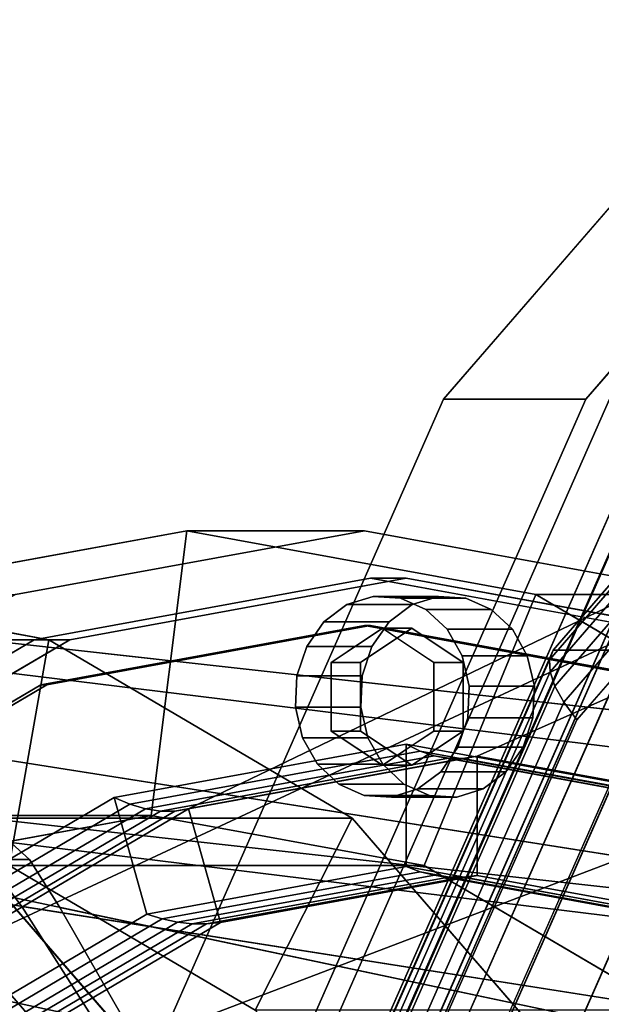
# Model space of a CAD drawing. Extents: x -112 to 358, y -198 to 103.
# Drawn here: x 34 to 59, y 35 to 77 of the extents above; entities that cross this region are included whole.
import ezdxf

# ---------------------------------------------------------------- set-up
doc = ezdxf.new("R2010")
doc.units = 0
doc.header["$MEASUREMENT"] = 0
doc.layers.add('$TD_AUDIT_GENERATED_(27)', color=7, linetype='Continuous')

# ---------------------------------------------------------------- blocks, each defined once
blk = doc.blocks.new('Block_Picture__10643')
at = {"layer": '$TD_AUDIT_GENERATED_(27)', "color": 33}
for points, invisible_edges in [([(124.507, 0, 216.222), (52.342, 60.542, 257.886), (72.076, 83.329, 246.493)], 9), ([(130.507, 0, 226.614), (78.076, 83.329, 256.885), (58.342, 60.542, 268.278)], 9), ([(116.507, 0, 202.365), (73.239, 68.766, 227.346), (56.954, 49.962, 236.749)], 9), ([(116.507, 0, 202.365), (56.954, 49.962, 236.749), (73.239, 68.766, 227.346)], 9), ([(114.007, 0, 198.035), (57.957, 47.023, 230.396), (73.284, 64.721, 221.547)], 9), ([(124.507, 0, 216.222), (39.672, 31.829, 265.201), (52.342, 60.542, 257.886)], 9), ([(130.507, 0, 226.614), (58.342, 60.542, 268.278), (45.672, 31.829, 275.593)], 9), ([(131.507, 0, 228.346), (46.672, 31.829, 277.326), (59.342, 60.542, 270.01)], 9), ([(135.757, 0, 235.707), (63.592, 60.542, 277.372), (50.922, 31.829, 284.687)], 9), ([(63.592, 60.542, 277.372), (61.287, 48.927, 278.703), (50.922, 31.829, 284.687)], 3), ([(53.57, 31.211, 285.468), (62.656, 49.763, 280.222), (65.994, 59.366, 278.295)], 3), ([(130.757, 0, 227.047), (60.694, 58.779, 267.498), (48.393, 30.902, 274.6)], 9), ([(130.757, 0, 227.047), (48.393, 30.902, 274.6), (60.694, 58.779, 267.498)], 9), ([(131.507, 0, 228.346), (61.444, 58.779, 268.797), (49.143, 30.902, 275.899)], 9), ([(130.507, 0, 226.614), (48.967, 30.593, 273.691), (61.145, 58.191, 266.66)], 9), ([(49.257, 0, 85.885), (35.073, 50.406, 94.074), (49.257, 53, 85.885)], 9), ([(50.757, 0, 88.483), (50.757, 53, 88.483), (36.573, 50.406, 96.672)], 9), ([(49.257, 0, 85.885), (49.257, 53, 85.885), (63.441, 50.406, 77.696)], 9), ([(123.507, 0, 214.49), (60.45, 52.901, 250.895), (49.38, 27.812, 257.287)], 9), ([(123.507, 0, 214.49), (49.38, 27.812, 257.287), (60.45, 52.901, 250.895)], 9), ([(124.507, 0, 216.222), (61.45, 52.901, 252.628), (50.38, 27.812, 259.019)], 9), ([(50.757, 0, 88.483), (64.941, 50.406, 80.294), (50.757, 53, 88.483)], 9), ([(49.257, 0, 85.885), (22.278, 42.878, 101.461), (35.073, 50.406, 94.074)], 9), ([(50.757, 0, 88.483), (36.573, 50.406, 96.672), (23.778, 42.878, 104.059)], 9), ([(49.257, 0, 85.885), (63.441, 50.406, 77.696), (76.236, 42.878, 70.309)], 9), ([(50.757, 0, 88.483), (77.736, 42.878, 72.907), (64.941, 50.406, 80.294)], 9), ([(116.507, 0, 202.365), (56.954, 49.962, 236.749), (46.498, 26.266, 242.785)], 9), ([(116.507, 0, 202.365), (46.498, 26.266, 242.785), (56.954, 49.962, 236.749)], 9), ([(121.507, 0, 211.026), (61.954, 49.962, 245.409), (51.498, 26.266, 251.445)], 9), ([(121.507, 0, 211.026), (51.498, 26.266, 251.445), (61.954, 49.962, 245.409)], 9), ([(53.57, 31.211, 285.468), (62.287, 48.927, 280.435), (62.656, 49.763, 280.222)], 9), ([(61.287, 48.927, 278.703), (61.159, 48, 278.776), (50.922, 31.829, 284.687)], 10), ([(53.57, 31.211, 285.468), (62.159, 48, 280.508), (62.287, 48.927, 280.435)], 9), ([(61.159, 48, 278.776), (61.287, 47.073, 278.703), (50.922, 31.829, 284.687)], 10), ([(53.57, 31.211, 285.468), (62.287, 47.073, 280.435), (62.159, 48, 280.508)], 9), ([(114.007, 0, 198.035), (48.116, 24.721, 236.077), (57.957, 47.023, 230.396)], 9), ([(61.287, 47.073, 278.703), (61.656, 46.237, 278.49), (50.922, 31.829, 284.687)], 10), ([(53.57, 31.211, 285.468), (62.656, 46.237, 280.222), (62.287, 47.073, 280.435)], 9), ([(61.656, 46.237, 278.49), (62.23, 45.573, 278.158), (50.922, 31.829, 284.687)], 10), ([(53.57, 31.211, 285.468), (63.23, 45.573, 279.89), (62.656, 46.237, 280.222)], 9), ([(53.757, 0, 93.679), (41.58, 43.273, 100.709), (53.757, 45.5, 93.679)], 9), ([(62.23, 45.573, 278.158), (62.955, 45.147, 277.74), (50.922, 31.829, 284.687)], 10), ([(66.285, 45.573, 278.127), (65.56, 45.147, 278.545), (53.57, 31.211, 285.468)], 10), ([(66.285, 45.573, 278.127), (53.57, 31.211, 285.468), (136.757, 0, 237.439)], 11), ([(53.57, 31.211, 285.468), (63.955, 45.147, 279.472), (63.23, 45.573, 279.89)], 9), ([(53.757, 0, 93.679), (53.757, 45.5, 93.679), (65.934, 43.273, 86.649)], 9), ([(62.955, 45.147, 277.74), (63.757, 45, 277.276), (50.922, 31.829, 284.687)], 10), ([(135.757, 0, 235.707), (50.922, 31.829, 284.687), (63.757, 45, 277.276)], 11), ([(65.56, 45.147, 278.545), (64.757, 45, 279.008), (53.57, 31.211, 285.468)], 10), ([(53.57, 31.211, 285.468), (64.757, 45, 279.008), (63.955, 45.147, 279.472)], 9), ([(53.757, 0, 93.679), (30.596, 36.81, 107.051), (41.58, 43.273, 100.709)], 9), ([(114.007, 0, 198.035), (62.161, 43.496, 227.969), (53.058, 22.867, 233.224)], 9), ([(53.757, 0, 93.679), (65.934, 43.273, 86.649), (76.918, 36.81, 80.307)], 9), ([(49.257, 0, 85.885), (12.124, 31.153, 107.324), (22.278, 42.878, 101.461)], 9), ([(50.757, 0, 88.483), (23.778, 42.878, 104.059), (13.624, 31.153, 109.922)], 9), ([(49.257, 0, 85.885), (76.236, 42.878, 70.309), (86.39, 31.153, 64.446)], 9), ([(50.757, 0, 88.483), (87.89, 31.153, 67.044), (77.736, 42.878, 72.907)], 9), ([(113.257, 0, 196.736), (62.812, 42.321, 225.861), (53.955, 22.249, 230.974)], 9), ([(113.257, 0, 196.736), (53.955, 22.249, 230.974), (62.812, 42.321, 225.861)], 9), ([(53.757, 0, 93.679), (21.878, 26.744, 112.084), (30.596, 36.81, 107.051)], 9), ([(53.757, 0, 93.679), (76.918, 36.81, 80.307), (85.636, 26.744, 75.274)], 9)]:
    blk.add_3dface(points, dxfattribs=dict(at, invisible_edges=invisible_edges))
for points in [[(52.342, 60.542, 257.886), (58.342, 60.542, 268.278), (78.076, 83.329, 256.885), (72.076, 83.329, 246.493)], [(41.58, 43.273, 100.709), (93.989, 68.476, 207.861), (113.257, 72, 196.736), (53.757, 45.5, 93.679)], [(53.757, 45.5, 93.679), (113.257, 72, 196.736), (132.525, 68.476, 185.612), (65.934, 43.273, 86.649)], [(30.596, 36.81, 107.051), (76.606, 58.249, 217.896), (93.989, 68.476, 207.861), (41.58, 43.273, 100.709)], [(72.954, 68.21, 226.044), (56.8, 49.558, 235.371), (56.954, 49.962, 236.749), (73.239, 68.766, 227.346)], [(56.954, 49.962, 236.749), (61.954, 49.962, 245.409), (78.239, 68.766, 236.006), (73.239, 68.766, 227.346)], [(72.815, 67.512, 224.788), (56.827, 49.05, 234.019), (56.8, 49.558, 235.371), (72.954, 68.21, 226.044)], [(72.824, 66.685, 223.603), (57.031, 48.45, 232.721), (56.827, 49.05, 234.019), (72.815, 67.512, 224.788)], [(72.982, 65.749, 222.515), (57.411, 47.769, 231.505), (57.031, 48.45, 232.721), (72.824, 66.685, 223.603)], [(73.284, 64.721, 221.547), (57.957, 47.023, 230.396), (57.411, 47.769, 231.505), (72.982, 65.749, 222.515)], [(39.672, 31.829, 265.201), (45.672, 31.829, 275.593), (58.342, 60.542, 268.278), (52.342, 60.542, 257.886)], [(46.672, 31.829, 277.326), (50.922, 31.829, 284.687), (63.592, 60.542, 277.372), (59.342, 60.542, 270.01)], [(50.922, 31.829, 284.687), (53.57, 31.211, 285.468), (65.994, 59.366, 278.295), (63.592, 60.542, 277.372)], [(48.967, 30.593, 273.691), (48.393, 30.902, 274.6), (60.694, 58.779, 267.498), (61.145, 58.191, 266.66)], [(48.393, 30.902, 274.6), (49.143, 30.902, 275.899), (61.444, 58.779, 268.797), (60.694, 58.779, 267.498)], [(21.878, 26.744, 112.084), (62.812, 42.321, 225.861), (76.606, 58.249, 217.896), (30.596, 36.81, 107.051)], [(35.073, 50.406, 94.074), (36.573, 50.406, 96.672), (50.757, 53, 88.483), (49.257, 53, 85.885)], [(49.257, 53, 85.885), (50.757, 53, 88.483), (64.941, 50.406, 80.294), (63.441, 50.406, 77.696)], [(51.498, 26.266, 251.445), (49.38, 27.812, 257.287), (60.45, 52.901, 250.895), (61.954, 49.962, 245.409)], [(49.38, 27.812, 257.287), (50.38, 27.812, 259.019), (61.45, 52.901, 252.628), (60.45, 52.901, 250.895)], [(22.278, 42.878, 101.461), (23.778, 42.878, 104.059), (36.573, 50.406, 96.672), (35.073, 50.406, 94.074)], [(56.8, 49.558, 235.371), (46.429, 26.054, 241.358), (46.498, 26.266, 242.785), (56.954, 49.962, 236.749)], [(46.498, 26.266, 242.785), (51.498, 26.266, 251.445), (61.954, 49.962, 245.409), (56.954, 49.962, 236.749)], [(56.827, 49.05, 234.019), (46.562, 25.787, 239.945), (46.429, 26.054, 241.358), (56.8, 49.558, 235.371)], [(57.031, 48.45, 232.721), (46.892, 25.472, 238.575), (46.562, 25.787, 239.945), (56.827, 49.05, 234.019)], [(57.411, 47.769, 231.505), (47.414, 25.114, 237.277), (46.892, 25.472, 238.575), (57.031, 48.45, 232.721)], [(57.957, 47.023, 230.396), (48.116, 24.721, 236.077), (47.414, 25.114, 237.277), (57.411, 47.769, 231.505)], [(39.826, 38.845, 94.794), (38.447, 43.749, 95.59), (50.757, 46, 88.483), (50.757, 40.844, 88.483)], [(50.757, 46, 88.483), (38.447, 43.749, 95.59), (39.113, 43.469, 96.563), (51.345, 45.706, 89.501)], [(51.345, 45.706, 89.501), (39.113, 43.469, 96.563), (39.764, 43.281, 97.568), (51.943, 45.508, 90.537)], [(50.757, 40.844, 88.483), (50.757, 46, 88.483), (63.067, 43.749, 81.376), (61.688, 38.845, 82.172)], [(63.067, 43.749, 81.376), (50.757, 46, 88.483), (51.345, 45.706, 89.501), (63.577, 43.469, 82.439)], [(63.577, 43.469, 82.439), (51.345, 45.706, 89.501), (51.943, 45.508, 90.537), (64.122, 43.281, 83.506)], [(51.943, 45.508, 90.537), (39.764, 43.281, 97.568), (40.395, 43.185, 98.599), (52.547, 45.408, 91.583)], [(52.547, 45.408, 91.583), (40.395, 43.185, 98.599), (41.002, 43.183, 99.648), (53.153, 45.405, 92.633)], [(53.153, 45.405, 92.633), (41.002, 43.183, 99.648), (41.58, 43.273, 100.709), (53.757, 45.5, 93.679)], [(53.757, 40.473, 93.679), (53.757, 45.5, 93.679), (41.58, 43.273, 100.709), (42.926, 38.492, 99.933)], [(64.122, 43.281, 83.506), (51.943, 45.508, 90.537), (52.547, 45.408, 91.583), (64.699, 43.185, 84.567)], [(64.699, 43.185, 84.567), (52.547, 45.408, 91.583), (53.153, 45.405, 92.633), (65.304, 43.183, 85.617)], [(65.304, 43.183, 85.617), (53.153, 45.405, 92.633), (53.757, 45.5, 93.679), (65.934, 43.273, 86.649)], [(64.588, 38.492, 87.426), (65.934, 43.273, 86.649), (53.757, 45.5, 93.679), (53.757, 40.473, 93.679)], [(29.966, 33.044, 100.487), (27.341, 37.215, 102.002), (38.447, 43.749, 95.59), (39.826, 38.845, 94.794)], [(38.447, 43.749, 95.59), (27.341, 37.215, 102.002), (28.079, 36.977, 102.934), (39.113, 43.469, 96.563)], [(39.113, 43.469, 96.563), (28.079, 36.977, 102.934), (28.777, 36.817, 103.912), (39.764, 43.281, 97.568)], [(39.764, 43.281, 97.568), (28.777, 36.817, 103.912), (29.433, 36.736, 104.928), (40.395, 43.185, 98.599)], [(40.395, 43.185, 98.599), (29.433, 36.736, 104.928), (30.04, 36.733, 105.977), (41.002, 43.183, 99.648)], [(41.002, 43.183, 99.648), (30.04, 36.733, 105.977), (30.596, 36.81, 107.051), (41.58, 43.273, 100.709)], [(42.926, 38.492, 99.933), (41.58, 43.273, 100.709), (30.596, 36.81, 107.051), (33.155, 32.744, 105.574)], [(53.955, 22.249, 230.974), (53.058, 22.867, 233.224), (62.161, 43.496, 227.969), (62.812, 42.321, 225.861)], [(16.281, 14.06, 115.316), (53.955, 22.249, 230.974), (62.812, 42.321, 225.861), (21.878, 26.744, 112.084)], [(39.826, 38.845, 94.794), (50.757, 40.844, 88.483), (51.35, 40.625, 89.511), (40.478, 38.637, 95.788)], [(50.757, 40.844, 88.483), (61.688, 38.845, 82.172), (62.222, 38.637, 83.234), (51.35, 40.625, 89.511)], [(40.478, 38.637, 95.788), (51.35, 40.625, 89.511), (51.949, 40.479, 90.548), (41.117, 38.497, 96.802)], [(41.117, 38.497, 96.802), (51.949, 40.479, 90.548), (52.551, 40.404, 91.591), (41.739, 38.427, 97.834)], [(41.739, 38.427, 97.834), (52.551, 40.404, 91.591), (53.155, 40.402, 92.636), (42.342, 38.425, 98.878)], [(42.342, 38.425, 98.878), (53.155, 40.402, 92.636), (53.757, 40.473, 93.679), (42.926, 38.492, 99.933)], [(51.35, 40.625, 89.511), (62.222, 38.637, 83.234), (62.782, 38.497, 84.294), (51.949, 40.479, 90.548)], [(51.949, 40.479, 90.548), (62.782, 38.497, 84.294), (63.364, 38.427, 85.348), (52.551, 40.404, 91.591)], [(52.551, 40.404, 91.591), (63.364, 38.427, 85.348), (63.967, 38.425, 86.393), (53.155, 40.402, 92.636)], [(53.155, 40.402, 92.636), (63.967, 38.425, 86.393), (64.588, 38.492, 87.426), (53.757, 40.473, 93.679)], [(29.966, 33.044, 100.487), (39.826, 38.845, 94.794), (40.478, 38.637, 95.788), (30.671, 32.867, 101.45)], [(30.671, 32.867, 101.45), (40.478, 38.637, 95.788), (41.117, 38.497, 96.802), (31.344, 32.748, 102.444)], [(31.344, 32.748, 102.444), (41.117, 38.497, 96.802), (41.739, 38.427, 97.834), (31.984, 32.688, 103.465)], [(31.984, 32.688, 103.465), (41.739, 38.427, 97.834), (42.342, 38.425, 98.878), (32.588, 32.686, 104.51)], [(32.588, 32.686, 104.51), (42.342, 38.425, 98.878), (42.926, 38.492, 99.933), (33.155, 32.744, 105.574)]]:
    blk.add_3dface(points, dxfattribs=at)
at = {"layer": '$TD_AUDIT_GENERATED_(27)', "color": 9}
for points, invisible_edges in [([(41.507, 0, 72.462), (41.507, 55, 72.462), (26.788, 52.308, 80.959)], 9), ([(41.507, 0, 72.462), (26.788, 52.308, 80.959), (41.507, 55, 72.462)], 9), ([(49.007, 0, 85.452), (49.007, 55, 85.452), (34.288, 52.308, 93.95)], 9), ([(41.507, 0, 72.462), (56.226, 52.308, 63.964), (41.507, 55, 72.462)], 9), ([(41.507, 0, 72.462), (41.507, 55, 72.462), (56.226, 52.308, 63.964)], 9), ([(49.007, 0, 85.452), (63.726, 52.308, 76.954), (49.007, 55, 85.452)], 9), ([(21.507, 0, 37.821), (35.691, 50.406, 29.632), (21.507, 53, 37.821)], 9), ([(21.507, 0, 37.821), (21.507, 53, 37.821), (35.691, 50.406, 29.632)], 9), ([(41.507, 0, 72.462), (26.788, 52.308, 80.959), (13.51, 44.496, 88.626)], 9), ([(41.507, 0, 72.462), (13.51, 44.496, 88.626), (26.788, 52.308, 80.959)], 9), ([(49.007, 0, 85.452), (34.288, 52.308, 93.95), (21.01, 44.496, 101.616)], 9), ([(41.507, 0, 72.462), (69.504, 44.496, 56.297), (56.226, 52.308, 63.964)], 9), ([(41.507, 0, 72.462), (56.226, 52.308, 63.964), (69.504, 44.496, 56.297)], 9), ([(49.007, 0, 85.452), (77.004, 44.496, 69.288), (63.726, 52.308, 76.954)], 9), ([(48.276, 49.899, 253.883), (47.294, 51.158, 254.45), (48.26, 51.883, 253.892)], 9), ([(48.872, 50.296, 253.539), (48.26, 51.883, 253.892), (49.372, 52.227, 253.25)], 9), ([(48.276, 49.899, 253.883), (48.26, 51.883, 253.892), (48.872, 50.296, 253.539)], 3), ([(48.872, 50.296, 253.539), (49.372, 52.227, 253.25), (49.509, 50.722, 253.171)], 3), ([(50.522, 52.157, 252.586), (49.509, 50.722, 253.171), (49.372, 52.227, 253.25)], 3), ([(50.522, 52.157, 252.586), (49.757, 50.887, 253.028), (49.509, 50.722, 253.171)], 9), ([(50.522, 52.157, 252.586), (50.23, 50.571, 252.755), (49.757, 50.887, 253.028)], 9), ([(52.507, 48, 257.791), (51.01, 51.883, 258.655), (50.044, 51.158, 259.213)], 9), ([(51.597, 51.681, 251.965), (50.23, 50.571, 252.755), (50.522, 52.157, 252.586)], 3), ([(52.507, 48, 257.791), (52.122, 52.227, 258.013), (51.01, 51.883, 258.655)], 9), ([(52.507, 48, 257.791), (53.272, 52.157, 257.349), (52.122, 52.227, 258.013)], 9), ([(52.507, 48, 257.791), (54.347, 51.681, 256.728), (53.272, 52.157, 257.349)], 9), ([(81.5, 43.165, -14.088), (17.531, 51.033, 8.93), (19.748, 51.861, 15.082)], 8), ([(81.5, 43.165, -14.088), (19.748, 51.861, 15.082), (81.5, 45, -2.5)], 1), ([(81.5, 45, -2.5), (19.748, 51.861, 15.082), (24.108, 50.347, 20.344)], 8), ([(51.597, 51.681, 251.965), (50.84, 50.165, 252.403), (50.23, 50.571, 252.755)], 9), ([(51.597, 51.681, 251.965), (51.449, 49.759, 252.051), (50.84, 50.165, 252.403)], 9), ([(51.597, 51.681, 251.965), (52.492, 50.844, 251.449), (51.449, 49.759, 252.051)], 10), ([(52.507, 48, 257.791), (55.242, 50.844, 256.212), (54.347, 51.681, 256.728)], 9), ([(47.592, 49.443, 254.278), (46.57, 50.125, 254.868), (47.294, 51.158, 254.45)], 9), ([(47.592, 49.443, 254.278), (47.294, 51.158, 254.45), (48.276, 49.899, 253.883)], 3), ([(52.507, 48, 257.791), (50.044, 51.158, 259.213), (49.32, 50.125, 259.631)], 9), ([(81.5, 37.838, -24.542), (17.531, 51.033, 8.93), (81.5, 43.165, -14.088)], 1), ([(81.5, 37.838, -24.542), (17.635, 50.021, 6.93), (17.531, 51.033, 8.93)], 9), ([(48.842, 49.443, 256.443), (47.592, 49.443, 254.278), (49.757, 50.887, 253.028)], 8), ([(48.842, 49.443, 256.443), (51.007, 50.887, 255.193), (51.007, 48, 255.193)], 10), ([(51.007, 50.887, 255.193), (48.842, 49.443, 256.443), (49.757, 50.887, 253.028)], 2), ([(51.007, 50.887, 255.193), (49.757, 50.887, 253.028), (51.922, 49.443, 251.778)], 8), ([(51.007, 50.887, 255.193), (53.172, 49.443, 253.943), (51.007, 48, 255.193)], 10), ([(53.172, 49.443, 253.943), (51.007, 50.887, 255.193), (51.922, 49.443, 251.778)], 2), ([(52.492, 50.844, 251.449), (51.922, 49.443, 251.778), (51.449, 49.759, 252.051)], 9), ([(53.119, 49.729, 251.087), (51.922, 49.443, 251.778), (52.492, 50.844, 251.449)], 3), ([(52.507, 48, 257.791), (55.869, 49.729, 255.85), (55.242, 50.844, 256.212)], 9), ([(21.507, 0, 37.821), (48.486, 42.878, 22.244), (35.691, 50.406, 29.632)], 9), ([(21.507, 0, 37.821), (35.691, 50.406, 29.632), (48.486, 42.878, 22.244)], 9), ([(81.5, 45, -2.5), (24.108, 50.347, 20.344), (24.377, 50.191, 21.062)], 9), ([(81.5, 37.838, -24.542), (16.641, 48.055, 3.191), (17.635, 50.021, 6.93)], 8), ([(81.5, 45, -2.5), (24.377, 50.191, 21.062), (81.5, 43.165, 9.088)], 1), ([(81.5, 43.165, 9.088), (24.377, 50.191, 21.062), (29.461, 46.036, 26.924)], 8), ([(47.592, 49.443, 254.278), (46.157, 48.884, 255.106), (46.57, 50.125, 254.868)], 9), ([(52.507, 48, 257.791), (49.32, 50.125, 259.631), (48.907, 48.884, 259.87)], 9), ([(47.592, 49.443, 254.278), (47.592, 48.531, 254.278), (46.157, 48.884, 255.106)], 10), ([(48.842, 49.443, 256.443), (48.842, 46.557, 256.443), (47.592, 49.443, 254.278)], 2), ([(48.842, 46.557, 256.443), (47.592, 46.557, 254.278), (47.592, 49.443, 254.278)], 8), ([(48.842, 46.557, 256.443), (48.842, 49.443, 256.443), (51.007, 48, 255.193)], 10), ([(53.172, 49.443, 253.943), (53.172, 46.557, 253.943), (51.007, 48, 255.193)], 10), ([(53.119, 49.729, 251.087), (51.922, 49.113, 251.778), (51.922, 49.443, 251.778)], 9), ([(53.119, 49.729, 251.087), (51.922, 48.263, 251.778), (51.922, 49.113, 251.778)], 9), ([(53.119, 49.729, 251.087), (53.418, 48.444, 250.914), (51.922, 48.263, 251.778)], 10), ([(53.172, 46.557, 253.943), (53.172, 49.443, 253.943), (51.922, 46.557, 251.778)], 2), ([(53.172, 49.443, 253.943), (51.922, 49.443, 251.778), (51.922, 46.557, 251.778)], 8), ([(52.507, 48, 257.791), (56.168, 48.444, 255.678), (55.869, 49.729, 255.85)], 9), ([(47.592, 48.531, 254.278), (46.097, 47.556, 255.141), (46.157, 48.884, 255.106)], 9), ([(52.507, 48, 257.791), (48.907, 48.884, 259.87), (48.847, 47.556, 259.904)], 9), ([(47.592, 48.531, 254.278), (47.592, 47.737, 254.278), (46.097, 47.556, 255.141)], 10), ([(53.418, 48.444, 250.914), (51.922, 47.469, 251.778), (51.922, 48.263, 251.778)], 9), ([(53.418, 48.444, 250.914), (53.357, 47.116, 250.949), (51.922, 47.469, 251.778)], 10), ([(52.507, 48, 257.791), (56.107, 47.116, 255.712), (56.168, 48.444, 255.678)], 9), ([(81.5, 29.542, -32.838), (16.641, 48.055, 3.191), (81.5, 37.838, -24.542)], 1), ([(81.5, 29.542, -32.838), (18.249, 42.907, -2.392), (16.641, 48.055, 3.191)], 8), ([(47.592, 47.737, 254.278), (46.395, 46.271, 254.969), (46.097, 47.556, 255.141)], 9), ([(47.592, 47.737, 254.278), (47.592, 46.887, 254.278), (46.395, 46.271, 254.969)], 10), ([(51.007, 45.113, 255.193), (48.842, 46.557, 256.443), (51.007, 48, 255.193)], 10), ([(52.507, 48, 257.791), (48.847, 47.556, 259.904), (49.145, 46.271, 259.732)], 9), ([(52.507, 48, 257.791), (49.145, 46.271, 259.732), (49.772, 45.156, 259.37)], 9), ([(52.507, 48, 257.791), (49.772, 45.156, 259.37), (50.667, 44.319, 258.853)], 9), ([(52.507, 48, 257.791), (50.667, 44.319, 258.853), (51.742, 43.843, 258.233)], 9), ([(53.172, 46.557, 253.943), (51.007, 45.113, 255.193), (51.007, 48, 255.193)], 10), ([(52.507, 48, 257.791), (51.742, 43.843, 258.233), (52.892, 43.773, 257.569)], 9), ([(52.507, 48, 257.791), (52.892, 43.773, 257.569), (54.004, 44.117, 256.927)], 9), ([(52.507, 48, 257.791), (54.004, 44.117, 256.927), (54.97, 44.842, 256.369)], 9), ([(52.507, 48, 257.791), (54.97, 44.842, 256.369), (55.695, 45.875, 255.951)], 9), ([(52.507, 48, 257.791), (55.695, 45.875, 255.951), (56.107, 47.116, 255.712)], 9), ([(53.357, 47.116, 250.949), (51.922, 46.557, 251.778), (51.922, 47.469, 251.778)], 9), ([(53.357, 47.116, 250.949), (52.945, 45.875, 251.188), (51.922, 46.557, 251.778)], 10), ([(46.395, 46.271, 254.969), (47.592, 46.887, 254.278), (47.592, 46.557, 254.278)], 9), ([(46.395, 46.271, 254.969), (47.592, 46.557, 254.278), (47.022, 45.156, 254.607)], 3), ([(47.022, 45.156, 254.607), (47.592, 46.557, 254.278), (48.065, 46.241, 254.005)], 9), ([(48.842, 46.557, 256.443), (51.007, 45.113, 255.193), (47.592, 46.557, 254.278)], 2), ([(51.007, 45.113, 255.193), (49.757, 45.113, 253.028), (47.592, 46.557, 254.278)], 8), ([(51.007, 45.113, 255.193), (53.172, 46.557, 253.943), (49.757, 45.113, 253.028)], 2), ([(53.172, 46.557, 253.943), (51.922, 46.557, 251.778), (49.757, 45.113, 253.028)], 8), ([(52.22, 44.842, 251.606), (51.238, 46.101, 252.173), (51.922, 46.557, 251.778)], 9), ([(52.22, 44.842, 251.606), (51.922, 46.557, 251.778), (52.945, 45.875, 251.188)], 3), ([(48.065, 46.241, 254.005), (47.917, 44.319, 254.09), (47.022, 45.156, 254.607)], 9), ([(48.065, 46.241, 254.005), (48.675, 45.835, 253.653), (47.917, 44.319, 254.09)], 10), ([(51.254, 44.117, 252.164), (50.643, 45.704, 252.517), (51.238, 46.101, 252.173)], 9), ([(51.254, 44.117, 252.164), (51.238, 46.101, 252.173), (52.22, 44.842, 251.606)], 3), ([(81.5, 43.165, 9.088), (29.461, 46.036, 26.924), (81.5, 37.838, 19.542)], 1), ([(81.5, 37.838, 19.542), (29.461, 46.036, 26.924), (34.87, 41.145, 30.196)], 8), ([(34.87, 41.145, 30.196), (29.461, 46.036, 26.924), (33.033, 41.145, 18.595)], 2), ([(47.917, 44.319, 254.09), (48.675, 45.835, 253.653), (49.284, 45.429, 253.301)], 9), ([(50.142, 43.773, 252.806), (50.005, 45.278, 252.885), (50.643, 45.704, 252.517)], 9), ([(50.142, 43.773, 252.806), (50.643, 45.704, 252.517), (51.254, 44.117, 252.164)], 3), ([(47.917, 44.319, 254.09), (49.284, 45.429, 253.301), (48.992, 43.843, 253.47)], 3), ([(48.992, 43.843, 253.47), (49.284, 45.429, 253.301), (49.757, 45.113, 253.028)], 9), ([(48.992, 43.843, 253.47), (49.757, 45.113, 253.028), (50.005, 45.278, 252.885)], 9), ([(48.992, 43.843, 253.47), (50.005, 45.278, 252.885), (50.142, 43.773, 252.806)], 3), ([(41.507, 0, 72.462), (13.51, 44.496, 88.626), (2.972, 32.328, 94.709)], 9), ([(41.507, 0, 72.462), (2.972, 32.328, 94.709), (13.51, 44.496, 88.626)], 9), ([(49.007, 0, 85.452), (21.01, 44.496, 101.616), (10.472, 32.328, 107.7)], 9), ([(41.507, 0, 72.462), (80.042, 32.328, 50.214), (69.504, 44.496, 56.297)], 9), ([(41.507, 0, 72.462), (69.504, 44.496, 56.297), (80.042, 32.328, 50.214)], 9), ([(49.007, 0, 85.452), (87.542, 32.328, 63.204), (77.004, 44.496, 69.288)], 9), ([(81.5, 37.5, -2.5), (27.884, 43.457, 12.766), (26.211, 42.833, 8.124)], 8), ([(81.5, 36.032, 6.771), (27.884, 43.457, 12.766), (81.5, 37.5, -2.5)], 1), ([(81.5, 36.032, 6.771), (31.586, 42.172, 17.233), (27.884, 43.457, 12.766)], 8), ([(4.007, 0, 7.51), (41.14, 31.153, -13.929), (30.986, 42.878, -8.067)], 9), ([(4.007, 0, 7.51), (30.986, 42.878, -8.067), (41.14, 31.153, -13.929)], 9), ([(81.5, 19.088, -38.165), (18.249, 42.907, -2.392), (81.5, 29.542, -32.838)], 1), ([(81.5, 19.088, -38.165), (19.388, 41.145, -3.715), (18.249, 42.907, -2.392)], 9), ([(21.507, 0, 37.821), (58.64, 31.153, 16.382), (48.486, 42.878, 22.244)], 9), ([(21.507, 0, 37.821), (48.486, 42.878, 22.244), (58.64, 31.153, 16.382)], 9), ([(81.5, 37.5, -2.5), (26.211, 42.833, 8.124), (81.5, 36.032, -11.771)], 1), ([(81.5, 36.032, -11.771), (26.211, 42.833, 8.124), (26.384, 41.145, 4.791)], 8), ([(40.007, 0, 69.863), (40.007, 43, 69.863), (28.5, 40.895, 76.507)], 9), ([(40.007, 0, 69.863), (28.5, 40.895, 76.507), (40.007, 43, 69.863)], 9), ([(40.007, 0, 69.863), (51.515, 40.895, 63.22), (40.007, 43, 69.863)], 9), ([(40.007, 0, 69.863), (40.007, 43, 69.863), (51.515, 40.895, 63.22)], 9), ([(81.5, 31.771, 15.134), (31.586, 42.172, 17.233), (81.5, 36.032, 6.771)], 1), ([(81.5, 31.771, 15.134), (32.254, 41.782, 17.697), (31.586, 42.172, 17.233)], 9), ([(33.033, 41.145, 18.595), (32.254, 41.782, 17.697), (81.5, 31.771, 15.134)], 10), ([(81.5, 19.088, -38.165), (20.113, 36.219, -6.496), (19.388, 41.145, -3.715)], 8), ([(81.5, 36.032, -11.771), (26.384, 41.145, 4.791), (26.117, 40.495, 3.547)], 9), ([(34.547, 39.167, 21.794), (33.033, 41.145, 18.595), (81.5, 31.771, 15.134)], 2), ([(33.033, 41.145, 18.595), (34.547, 39.167, 21.794), (34.87, 41.145, 30.196)], 2), ([(34.547, 39.167, 21.794), (37.578, 34.414, 25.639), (34.87, 41.145, 30.196)], 10), ([(81.5, 37.838, 19.542), (34.87, 41.145, 30.196), (36.16, 39.122, 31.832)], 9), ([(45.574, 21.631, 35), (40.723, 31.152, 35), (34.87, 41.145, 30.196)], 10), ([(37.578, 34.414, 25.639), (45.574, 21.631, 35), (34.87, 41.145, 30.196)], 11), ([(40.723, 31.152, 35), (36.16, 39.122, 31.832), (34.87, 41.145, 30.196)], 8), ([(40.007, 0, 69.863), (28.5, 40.895, 76.507), (18.118, 34.788, 82.501)], 9), ([(40.007, 0, 69.863), (18.118, 34.788, 82.501), (28.5, 40.895, 76.507)], 9), ([(22.507, 0, 39.553), (44.396, 34.788, 26.915), (34.015, 40.895, 32.909)], 9), ([(22.507, 0, 39.553), (34.015, 40.895, 32.909), (44.396, 34.788, 26.915)], 9), ([(40.007, 0, 69.863), (61.896, 34.788, 57.226), (51.515, 40.895, 63.22)], 9), ([(40.007, 0, 69.863), (51.515, 40.895, 63.22), (61.896, 34.788, 57.226)], 9), ([(81.5, 36.032, -11.771), (26.117, 40.495, 3.547), (81.5, 31.771, -20.134)], 1), ([(81.5, 31.771, -20.134), (26.117, 40.495, 3.547), (26.256, 37.652, 0.667)], 8), ([(81.5, 25.134, 21.771), (34.547, 39.167, 21.794), (81.5, 31.771, 15.134)], 1), ([(81.5, 25.134, 21.771), (37.578, 34.414, 25.639), (34.547, 39.167, 21.794)], 8), ([(81.5, 37.838, 19.542), (36.16, 39.122, 31.832), (81.5, 29.542, 27.838)], 1), ([(81.5, 29.542, 27.838), (36.16, 39.122, 31.832), (40.723, 31.152, 35)], 8), ([(81.5, 31.771, -20.134), (26.256, 37.652, 0.667), (26.073, 36.846, -0.09)], 9), ([(81.5, 31.771, -20.134), (26.073, 36.846, -0.09), (81.5, 25.134, -26.771)], 1), ([(81.5, 25.134, -26.771), (26.073, 36.846, -0.09), (26.78, 32.041, -2.802)], 8), ([(81.5, 7.5, -40), (20.113, 36.219, -6.496), (81.5, 19.088, -38.165)], 1), ([(81.5, 7.5, -40), (23.139, 28.17, -9.198), (20.113, 36.219, -6.496)], 8)]:
    blk.add_3dface(points, dxfattribs=dict(at, invisible_edges=invisible_edges))
for points in [[(28.5, 40.895, 76.507), (26.788, 52.308, 80.959), (41.507, 55, 72.462), (40.007, 43, 69.863)], [(26.788, 52.308, 80.959), (34.288, 52.308, 93.95), (49.007, 55, 85.452), (41.507, 55, 72.462)], [(40.007, 43, 69.863), (41.507, 55, 72.462), (56.226, 52.308, 63.964), (51.515, 40.895, 63.22)], [(41.507, 55, 72.462), (49.007, 55, 85.452), (63.726, 52.308, 76.954), (56.226, 52.308, 63.964)], [(4.007, 53, 7.51), (21.507, 53, 37.821), (35.691, 50.406, 29.632), (18.191, 50.406, -0.679)], [(21.507, 53, 37.821), (22.507, 43, 39.553), (34.015, 40.895, 32.909), (35.691, 50.406, 29.632)], [(51.515, 40.895, 63.22), (56.226, 52.308, 63.964), (69.504, 44.496, 56.297), (61.896, 34.788, 57.226)], [(56.226, 52.308, 63.964), (63.726, 52.308, 76.954), (77.004, 44.496, 69.288), (69.504, 44.496, 56.297)], [(47.294, 51.158, 254.45), (50.044, 51.158, 259.213), (51.01, 51.883, 258.655), (48.26, 51.883, 253.892)], [(48.26, 51.883, 253.892), (51.01, 51.883, 258.655), (52.122, 52.227, 258.013), (49.372, 52.227, 253.25)], [(49.372, 52.227, 253.25), (52.122, 52.227, 258.013), (53.272, 52.157, 257.349), (50.522, 52.157, 252.586)], [(50.522, 52.157, 252.586), (53.272, 52.157, 257.349), (54.347, 51.681, 256.728), (51.597, 51.681, 251.965)], [(51.597, 51.681, 251.965), (54.347, 51.681, 256.728), (55.242, 50.844, 256.212), (52.492, 50.844, 251.449)], [(46.57, 50.125, 254.868), (49.32, 50.125, 259.631), (50.044, 51.158, 259.213), (47.294, 51.158, 254.45)], [(52.492, 50.844, 251.449), (55.242, 50.844, 256.212), (55.869, 49.729, 255.85), (53.119, 49.729, 251.087)], [(18.191, 50.406, -0.679), (35.691, 50.406, 29.632), (48.486, 42.878, 22.244), (30.986, 42.878, -8.067)], [(35.691, 50.406, 29.632), (34.015, 40.895, 32.909), (44.396, 34.788, 26.915), (48.486, 42.878, 22.244)], [(46.157, 48.884, 255.106), (48.907, 48.884, 259.87), (49.32, 50.125, 259.631), (46.57, 50.125, 254.868)], [(53.119, 49.729, 251.087), (55.869, 49.729, 255.85), (56.168, 48.444, 255.678), (53.418, 48.444, 250.914)], [(46.097, 47.556, 255.141), (48.847, 47.556, 259.904), (48.907, 48.884, 259.87), (46.157, 48.884, 255.106)], [(53.418, 48.444, 250.914), (56.168, 48.444, 255.678), (56.107, 47.116, 255.712), (53.357, 47.116, 250.949)], [(46.395, 46.271, 254.969), (49.145, 46.271, 259.732), (48.847, 47.556, 259.904), (46.097, 47.556, 255.141)], [(53.357, 47.116, 250.949), (56.107, 47.116, 255.712), (55.695, 45.875, 255.951), (52.945, 45.875, 251.188)], [(47.022, 45.156, 254.607), (49.772, 45.156, 259.37), (49.145, 46.271, 259.732), (46.395, 46.271, 254.969)], [(52.945, 45.875, 251.188), (55.695, 45.875, 255.951), (54.97, 44.842, 256.369), (52.22, 44.842, 251.606)], [(47.917, 44.319, 254.09), (50.667, 44.319, 258.853), (49.772, 45.156, 259.37), (47.022, 45.156, 254.607)], [(52.22, 44.842, 251.606), (54.97, 44.842, 256.369), (54.004, 44.117, 256.927), (51.254, 44.117, 252.164)], [(48.992, 43.843, 253.47), (51.742, 43.843, 258.233), (50.667, 44.319, 258.853), (47.917, 44.319, 254.09)], [(51.254, 44.117, 252.164), (54.004, 44.117, 256.927), (52.892, 43.773, 257.569), (50.142, 43.773, 252.806)], [(50.142, 43.773, 252.806), (52.892, 43.773, 257.569), (51.742, 43.843, 258.233), (48.992, 43.843, 253.47)], [(11, 40.895, 46.196), (28.5, 40.895, 76.507), (40.007, 43, 69.863), (22.507, 43, 39.553)], [(22.507, 43, 39.553), (40.007, 43, 69.863), (51.515, 40.895, 63.22), (34.015, 40.895, 32.909)], [(38.865, 29.924, -14.488), (29.111, 41.186, -8.856), (30.986, 42.878, -8.067), (41.14, 31.153, -13.929)], [(30.986, 42.878, -8.067), (48.486, 42.878, 22.244), (58.64, 31.153, 16.382), (41.14, 31.153, -13.929)], [(48.486, 42.878, 22.244), (44.396, 34.788, 26.915), (52.634, 25.275, 22.159), (58.64, 31.153, 16.382)], [(36.597, 28.579, -14.716), (27.281, 39.336, -9.337), (29.111, 41.186, -8.856), (38.865, 29.924, -14.488)], [(34.015, 40.895, 32.909), (51.515, 40.895, 63.22), (61.896, 34.788, 57.226), (44.396, 34.788, 26.915)], [(34.376, 27.144, -14.609), (25.529, 37.36, -9.501), (27.281, 39.336, -9.337), (36.597, 28.579, -14.716)]]:
    blk.add_3dface(points, dxfattribs=at)
at = {"layer": '$TD_AUDIT_GENERATED_(27)', "color": 40, "invisible_edges": 9}
for points in [[(49.007, 0, 85.452), (35.359, 48.504, 93.332), (49.007, 51, 85.452)], [(49.257, 0, 85.885), (49.257, 51, 85.885), (35.609, 48.504, 93.765)], [(49.007, 0, 85.452), (49.007, 51, 85.452), (62.655, 48.504, 77.572)], [(49.257, 0, 85.885), (62.905, 48.504, 78.005), (49.257, 51, 85.885)], [(49.007, 0, 85.452), (23.046, 41.26, 100.44), (35.359, 48.504, 93.332)], [(49.257, 0, 85.885), (35.609, 48.504, 93.765), (23.296, 41.26, 100.873)], [(49.007, 0, 85.452), (62.655, 48.504, 77.572), (74.968, 41.26, 70.463)], [(49.257, 0, 85.885), (75.218, 41.26, 70.896), (62.905, 48.504, 78.005)], [(49.007, 0, 85.452), (13.275, 29.977, 106.082), (23.046, 41.26, 100.44)], [(49.257, 0, 85.885), (23.296, 41.26, 100.873), (13.525, 29.977, 106.515)], [(49.007, 0, 85.452), (74.968, 41.26, 70.463), (84.739, 29.977, 64.822)], [(49.257, 0, 85.885), (84.989, 29.977, 65.255), (75.218, 41.26, 70.896)]]:
    blk.add_3dface(points, dxfattribs=at)
at = {"layer": '$TD_AUDIT_GENERATED_(27)', "color": 40}
for points in [[(35.359, 48.504, 93.332), (35.609, 48.504, 93.765), (49.257, 51, 85.885), (49.007, 51, 85.452)], [(49.007, 51, 85.452), (49.257, 51, 85.885), (62.905, 48.504, 78.005), (62.655, 48.504, 77.572)], [(23.046, 41.26, 100.44), (23.296, 41.26, 100.873), (35.609, 48.504, 93.765), (35.359, 48.504, 93.332)]]:
    blk.add_3dface(points, dxfattribs=at)

msp = doc.modelspace()

# ---------------------------------------------------------------- block references
at = {"layer": '$TD_AUDIT_GENERATED_(27)', "linetype": 'ByBlock'}
msp.add_blockref('Block_Picture__10643', (0, 0), dxfattribs=at)

doc.saveas('drawing.dxf')
